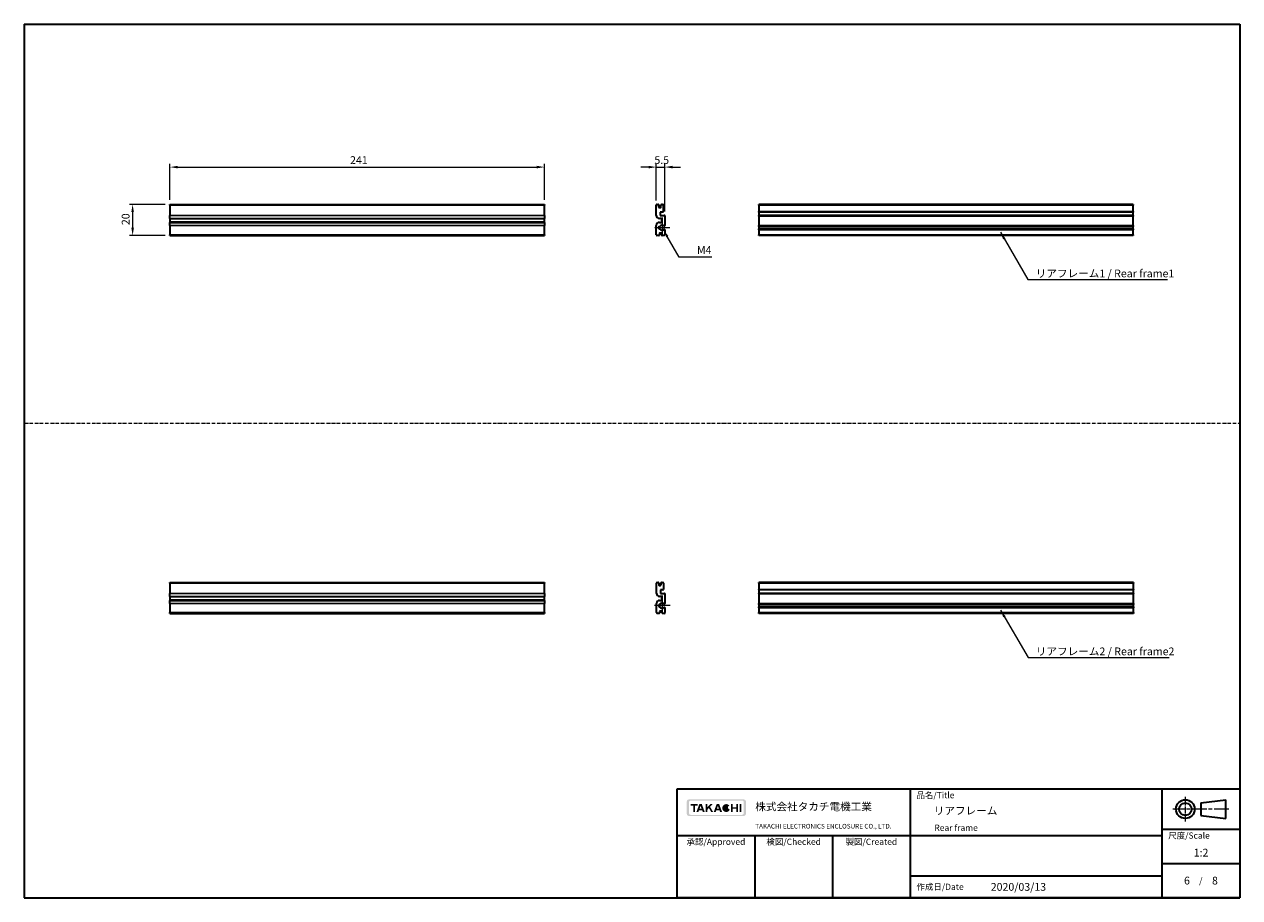
# Model space of a CAD drawing. Units: millimetres. Extents: x 5 to 9655, y 11 to 1275.
# Drawn here: x 6898 to 7680, y 11 to 573 of the extents above; entities that cross this region are included whole.
import ezdxf
from ezdxf.enums import TextEntityAlignment as Align

# ---------------------------------------------------------------- set-up
doc = ezdxf.new("R2010")
doc.units = ezdxf.units.MM
doc.linetypes.add('CHAIN', pattern=[0.3543, 0.2362, -0.0295, 0.0591, -0.0295])
doc.linetypes.add('DASH_DOT', pattern=[0.37, 0.24, -0.06, 0.01, -0.06])
for name, color, linetype, lineweight in [('Border (ISO)', 7, 'Continuous', 35), ('Dimension (ISO)', 7, 'Continuous', 18), ('Dimension (ISO) @ 1', 7, 'Continuous', 18), ('Sketch Geometry (ISO)', 7, 'Continuous', 18), ('Symbol (ISO)', 7, 'Continuous', 18), ('Symbol (ISO) @ 1', 7, 'Continuous', 18), ('Title (ISO)', 7, 'Continuous', 35), ('Visible (ISO)', 7, 'Continuous', 35), ('Visible Narrow (ISO)', 7, 'Continuous', 25)]:
    doc.layers.add(name, color=color, linetype=linetype, lineweight=lineweight)
doc.layers.add('Center Mark (ISO)', color=7, linetype='Continuous', lineweight=18, true_color=0x80ffff)
doc.layers.add('Hatch (ISO)', color=1, linetype='Continuous', lineweight=18, true_color=0xff0000)
doc.styles.add('Note Text (TK)', font='MS PGothic.ttf')
doc.styles.add('文字スタイル67', font='arial.ttf')
doc.dimstyles.new('Default - Method 1b (TK)', dxfattribs={"dimscale": 4, "dimtxt": 2.5, "dimasz": 2.5, "dimexe": 1, "dimexo": 1.5, "dimgap": 1, "dimtad": 1, "dimtoh": 1, "dimrnd": 1e-08, "dimdsep": 46, "dimtxsty": 'Note Text (TK)', "dimcen": 0.09, "dimdle": 5, "dimclrd": 100, "dimclre": 100, "dimclrt": 7, "dimadec": 1, "dimazin": 1, "dimtfac": 1, "dimtmove": 0, "dimatfit": 3, "dimfxl": 0, "dimtolj": 1, "dimlwd": -1, "dimlwe": -1, "dimarcsym": 0})
doc.dimstyles.new('Default - Method 1b (TK)$7', dxfattribs={"dimscale": 4, "dimtxt": 2.5, "dimasz": 2.5, "dimexe": 1, "dimexo": 1.5, "dimgap": 1, "dimtad": 1, "dimtoh": 1, "dimrnd": 1e-08, "dimdsep": 46, "dimtxsty": 'Note Text (TK)', "dimcen": 0.09, "dimdle": 5, "dimclrd": 256, "dimclre": 100, "dimclrt": 7, "dimadec": 1, "dimazin": 1, "dimtfac": 1, "dimtmove": 0, "dimatfit": 3, "dimfxl": 0, "dimtolj": 1, "dimlwd": -1, "dimlwe": -1, "dimarcsym": 0})

# ---------------------------------------------------------------- blocks, each defined once
blk = doc.blocks.new('図面枠 tk図枠')
at = {"layer": 'Border (ISO)'}
for p, q in [((14.5, 289), (405.5, 289)), ((14.5, 289), (14.5, 8)), ((405.5, 289), (405.5, 8)), ((14.5, 8), (405.5, 8))]:
    blk.add_line(p, q, dxfattribs=at)
blk = doc.blocks.new('表題欄 tk表題欄')
at = {"layer": 'Hatch (ISO)'}
h = blk.add_hatch(color=256, dxfattribs=at)
edge = h.paths.add_edge_path(flags=0)
edge.add_arc((95.58, 236.3), 0.596, 270, 360)
edge.add_line((96.17, 236.3), (96.17, 239.71))
edge.add_arc((95.58, 239.71), 0.596, 0, 90)
edge.add_line((95.58, 240.31), (79.14, 240.31))
edge.add_arc((79.14, 239.71), 0.596, 90, 180)
edge.add_line((78.54, 239.71), (78.54, 236.3))
edge.add_arc((79.14, 236.3), 0.596, 180, 270)
edge.add_line((79.14, 235.7), (95.58, 235.7))
edge = h.paths.add_edge_path()
edge.add_line((77.84, 239.96), (77.84, 236.05))
edge.add_arc((78.54, 236.05), 0.702, 180, 270)
edge.add_line((78.54, 235.35), (96.17, 235.35))
edge.add_arc((96.17, 236.05), 0.702, 270, 360)
edge.add_line((96.87, 236.05), (96.87, 239.96))
edge.add_arc((96.17, 239.96), 0.702, 0, 90)
edge.add_line((96.17, 240.66), (78.54, 240.66))
edge.add_arc((78.54, 239.96), 0.702, 90, 180)
for points in [[(79.07, 239.15), (79.07, 238.66), (79.92, 238.66), (79.92, 236.66), (80.51, 236.66), (80.51, 238.66), (81.36, 238.66), (81.36, 239.15)], [(85.68, 236.66), (84.94, 237.89), (84.42, 237.32), (84.42, 236.66), (83.9, 236.66), (83.9, 239.15), (84.42, 239.15), (84.42, 238.1), (85.39, 239.15), (86.11, 239.15), (85.32, 238.3), (86.3, 236.66)], [(92.09, 239.15), (92.09, 236.66), (92.61, 236.66), (92.61, 237.66), (93.77, 237.66), (93.77, 236.66), (94.29, 236.66), (94.29, 239.15), (93.77, 239.15), (93.77, 238.15), (92.61, 238.15), (92.61, 239.15)], [(94.84, 239.15), (94.84, 236.66), (95.36, 236.66), (95.36, 239.15)]]:
    blk.add_hatch(color=256, dxfattribs=at).paths.add_polyline_path(points)
h = blk.add_hatch(color=256, dxfattribs=at)
h.paths.add_polyline_path([(82.59, 237.71), (81.95, 237.71), (82.27, 238.58)], flags=0)
h.paths.add_polyline_path([(82.78, 237.2), (81.76, 237.2), (81.57, 236.66), (80.95, 236.66), (81.86, 239.15), (82.68, 239.15), (83.59, 236.66), (82.98, 236.66)])
h = blk.add_hatch(color=256, dxfattribs=at)
h.paths.add_polyline_path([(87.53, 237.71), (88.16, 237.71), (87.85, 238.58)], flags=0)
h.paths.add_polyline_path([(87.14, 236.66), (87.34, 237.2), (88.35, 237.2), (88.55, 236.66), (89.17, 236.66), (88.25, 239.15), (87.44, 239.15), (86.52, 236.66)])
h = blk.add_hatch(color=256, dxfattribs=at)
edge = h.paths.add_edge_path()
edge.add_arc((90.52, 237.9), 1.27, 38.5505, 336.582)
edge.add_line((91.69, 237.4), (91.17, 237.62))
edge.add_ellipse((90.52, 237.9), major_axis=(0, -0.8), ratio=0.867347, start_angle=124.651, end_angle=429.4109, ccw=False)
edge.add_line((91.09, 238.36), (91.52, 238.7))
at = {"layer": 'Title (ISO)'}
for p, q in [((74.71, 244.05), (255.71, 244.05)), ((74.71, 209.05), (74.71, 244.05)), ((149.71, 244.05), (149.71, 209.05)), ((230.71, 244.05), (230.71, 209.05)), ((255.71, 244.05), (255.71, 209.05)), ((243.21, 239.55), (251.21, 240.55)), ((243.21, 239.55), (243.21, 235.55)), ((251.21, 234.55), (251.21, 240.55)), ((243.21, 235.55), (251.21, 234.55)), ((230.71, 231.05), (255.71, 231.05)), ((74.71, 229.05), (230.71, 229.05)), ((99.71, 229.05), (99.71, 209.05)), ((124.71, 229.05), (124.71, 209.05)), ((230.71, 220.05), (255.71, 220.05)), ((149.71, 216.05), (230.71, 216.05)), ((255.71, 209.05), (74.71, 209.05))]:
    blk.add_line(p, q, dxfattribs=at)
at = {"layer": 'Title (ISO)', "color": 4, "linetype": 'CHAIN', "lineweight": 18, "ltscale": 8.88956, "true_color": 0x00ffff}
blk.add_line((238.21, 241.55), (238.21, 233.55), dxfattribs=at)
at = {"layer": 'Title (ISO)', "color": 4, "linetype": 'CHAIN', "lineweight": 18, "ltscale": 20.001633, "true_color": 0x00ffff}
blk.add_line((252.21, 237.55), (234.21, 237.55), dxfattribs=at)
at = {"layer": 'Title (ISO)'}
for radius in [3, 2]:
    blk.add_circle((238.21, 237.55), radius, dxfattribs=at)
at = {"layer": 'Title (ISO)', "color": 1, "true_color": 0xff0000, "char_height": 2, "line_spacing_factor": 1.5, "style": 'Note Text (TK)'}
for s, insert, attachment_point in [('\\fＭＳ Ｐゴシック|b0|i0;\\H2.0000;品名/Title', (151.71, 242.05), 4), ('\\fＭＳ Ｐゴシック|b0|i0;\\H2.0000;承認/Approved', (87.21, 227.05), 5), ('\\fＭＳ Ｐゴシック|b0|i0;\\H2.0000;検図/Checked', (112.21, 227.05), 5), ('\\fＭＳ Ｐゴシック|b0|i0;\\H2.0000;製図/Created', (137.21, 227.05), 5), ('\\fＭＳ Ｐゴシック|b0|i0;\\H2.0000;尺度/Scale', (232.71, 229.05), 4), ('\\fＭＳ Ｐゴシック|b0|i0;\\H2.0000;作成日/Date', (151.71, 212.55), 4)]:
    blk.add_mtext(s, dxfattribs=dict(at, insert=insert, attachment_point=attachment_point))
at = {"layer": 'Title (ISO)', "color": 7, "line_spacing_factor": 1.5, "style": 'Note Text (TK)'}
for s, insert, char_height, attachment_point in [('株式会社タカチ電機工業', (99.87, 238.05), 2.5, 4), ('\\fArial|b0|i0;\\H1.4986;TAKACHI ELECTRONICS ENCLOSURE CO., LTD.', (99.87, 232.05), 1.4986, 4), ('\\fＭＳ Ｐゴシック|b0|i0;\\H2.0000;/', (243.21, 214.55), 2, 5)]:
    blk.add_mtext(s, dxfattribs=dict(at, insert=insert, char_height=char_height, attachment_point=attachment_point))
at = {"layer": 'Title (ISO)', "color": 7}
for tag, p, height, style in [('<品名>_001', (157.52, 235.7), 2.5, 'Note Text (TK)'), ('<Title>_001', (157.49, 230.55), 2, '文字スタイル67'), ('<ページ_No.>_001', (237.95, 213.3), 2.5, 'Note Text (TK)'), ('<総ページ数>_001', (246.8, 213.3), 2.5, 'Note Text (TK)'), ('作成日_001', (175.62, 211.28), 2.5, 'Note Text (TK)')]:
    blk.add_attdef(tag, p, '', height=height, dxfattribs=dict(at, style=style))
at = {"layer": 'Title (ISO)', "color": 7, "style": 'Note Text (TK)'}
blk.add_attdef('<尺度>', text='', height=2.5, dxfattribs=at).set_placement((243.21, 223.55), align=Align.MIDDLE_CENTER)
blk = doc.blocks.new('*D60')
at = {"layer": 'Defpoints', "color": 0, "transparency": 16777216}
for p in [(7232.41, 480.9), (6991.41, 456.9), (7232.41, 456.9)]:
    blk.add_point(p, dxfattribs=at)
at = {"layer": 'Dimension (ISO)', "color": 100, "transparency": 16777216}
for p, q in [((6991.41, 459.9), (6991.41, 482.9)), ((6996.41, 480.9), (7227.41, 480.9)), ((7232.41, 459.9), (7232.41, 482.9))]:
    blk.add_line(p, q, dxfattribs=at)
for points in [[(6996.41, 481.73), (6996.41, 480.07), (6991.41, 480.9)], [(7227.41, 481.73), (7227.41, 480.07), (7232.41, 480.9)]]:
    blk.add_solid(points, dxfattribs=at)
at = {"layer": 'Dimension (ISO)', "color": 7, "transparency": 16777216, "insert": (7107.32, 485.4), "char_height": 5, "attachment_point": 4, "style": 'Note Text (TK)'}
blk.add_mtext('\\A1;241', dxfattribs=at)
blk = doc.blocks.new('*D61')
at = {"layer": 'Defpoints', "color": 0, "transparency": 16777216}
for p in [(6991.41, 456.9), (6967.41, 436.9), (6991.41, 436.9)]:
    blk.add_point(p, dxfattribs=at)
at = {"layer": 'Dimension (ISO)', "color": 100, "transparency": 16777216}
for p, q in [((6988.41, 456.9), (6965.41, 456.9)), ((6967.41, 451.9), (6967.41, 441.9)), ((6988.41, 436.9), (6965.41, 436.9))]:
    blk.add_line(p, q, dxfattribs=at)
for points in [[(6966.57, 451.9), (6968.24, 451.9), (6967.41, 456.9)], [(6966.57, 441.9), (6968.24, 441.9), (6967.41, 436.9)]]:
    blk.add_solid(points, dxfattribs=at)
at = {"layer": 'Dimension (ISO)', "color": 7, "transparency": 16777216, "insert": (6962.91, 443.58), "char_height": 5, "attachment_point": 4, "rotation": 90, "style": 'Note Text (TK)'}
blk.add_mtext('\\A1;20', dxfattribs=at)
blk = doc.blocks.new('*D62')
at = {"layer": 'Defpoints', "color": 0, "transparency": 16777216}
for p in [(7309.87, 480.9), (7304.37, 456.4), (7309.87, 449.4)]:
    blk.add_point(p, dxfattribs=at)
at = {"layer": 'Dimension (ISO)', "color": 100, "transparency": 16777216}
for p, q in [((7299.37, 480.9), (7294.37, 480.9)), ((7304.37, 459.4), (7304.37, 482.9)), ((7304.37, 480.9), (7309.87, 480.9)), ((7309.87, 452.4), (7309.87, 482.9)), ((7314.87, 480.9), (7319.87, 480.9))]:
    blk.add_line(p, q, dxfattribs=at)
for points in [[(7299.37, 481.73), (7299.37, 480.07), (7304.37, 480.9)], [(7314.87, 481.73), (7314.87, 480.07), (7309.87, 480.9)]]:
    blk.add_solid(points, dxfattribs=at)
at = {"layer": 'Dimension (ISO)', "color": 7, "transparency": 16777216, "insert": (7303.12, 485.4), "char_height": 5, "attachment_point": 4, "style": 'Note Text (TK)'}
blk.add_mtext('\\A1;5.5', dxfattribs=at)
blk = doc.blocks.new('*D63')
at = {"layer": 'Defpoints', "color": 0, "transparency": 16777216}
for p in [(7308.12, 441.9), (7308.93, 440.5)]:
    blk.add_point(p, dxfattribs=at)
at = {"layer": 'Dimension (ISO)', "color": 100, "transparency": 16777216}
for p, q in [((7319.02, 423.03), (7311.43, 436.17)), ((7340.01, 423.03), (7319.02, 423.03))]:
    blk.add_line(p, q, dxfattribs=at)
blk.add_solid([(7312.15, 436.58), (7310.71, 435.75), (7308.93, 440.5)], dxfattribs=at)
at = {"layer": 'Dimension (ISO)', "color": 7, "transparency": 16777216, "insert": (7328.99, 427.53), "char_height": 5, "attachment_point": 4, "style": 'Note Text (TK)'}
blk.add_mtext('\\A1; \\fＭＳ Ｐゴシック|b0|i0;\\H5.0000;M4', dxfattribs=at)

msp = doc.modelspace()

# ---------------------------------------------------------------- linework, layer by layer
at = {"layer": 'Center Mark (ISO)', "linetype": 'CHAIN', "ltscale": 6.456571}
for p, q in [((7308.1225, 448.5227), (7308.1225, 436.9017)), ((7308.2004, 205.3223), (7308.2004, 193.7013))]:
    msp.add_line(p, q, dxfattribs=at)
at = {"layer": 'Center Mark (ISO)', "linetype": 'CHAIN', "ltscale": 5.555937}
for p, q in [((7313.1225, 441.9017), (7303.1225, 441.9017)), ((7313.2004, 198.7013), (7303.2004, 198.7013))]:
    msp.add_line(p, q, dxfattribs=at)
at = {"layer": 'Sketch Geometry (ISO)', "color": 4, "linetype": 'DASH_DOT', "lineweight": 18, "ltscale": 9.032109, "true_color": 0x00ffff}
msp.add_line((6897.7184, 316.1019), (7679.7184, 316.1019), dxfattribs=at)
at = {"layer": 'Visible (ISO)'}
for p, q in [((6991.408, 456.4017), (6991.408, 456.9017)), ((6991.408, 456.9017), (7232.408, 456.9017)), ((6991.408, 456.4017), (6991.408, 449.8017)), ((7232.408, 456.9017), (7232.408, 456.4017)), ((7232.408, 449.8017), (7232.408, 456.4017)), ((7304.3725, 449.8017), (7304.3725, 456.4017)), ((7304.8725, 456.9017), (7305.5725, 456.9017)), ((7305.8725, 456.6017), (7305.8725, 455.2017)), ((7306.1725, 454.9017), (7307.0725, 454.9017)), ((7307.3725, 455.2017), (7307.3725, 456.6017)), ((7307.6725, 456.9017), (7308.3725, 456.9017)), ((7308.8725, 456.4017), (7308.8725, 452.4017)), ((7611.2377, 456.9017), (7370.2377, 456.9017)), ((7370.2377, 456.4017), (7370.2377, 456.9017)), ((7370.2377, 456.4017), (7370.2377, 452.4017)), ((7611.2377, 456.9017), (7611.2377, 456.4017)), ((7611.2377, 452.4017), (7611.2377, 456.4017)), ((6991.408, 447.8017), (6991.408, 449.8017)), ((6991.408, 447.8017), (6991.408, 447.5017)), ((6991.408, 447.8017), (7232.408, 447.8017)), ((6991.408, 447.5017), (6991.408, 445.6017)), ((7232.408, 449.8017), (7232.408, 447.8017)), ((7232.408, 447.5017), (7232.408, 447.8017)), ((7232.408, 445.6017), (7232.408, 447.5017)), ((7307.5725, 447.8017), (7306.3725, 447.8017)), ((7308.4725, 452.0017), (7306.8725, 452.0017)), ((7306.8725, 452.0017), (7306.8725, 449.8017)), ((7306.8725, 449.8017), (7309.4725, 449.8017)), ((7307.8725, 445.6017), (7307.8725, 447.5017)), ((7309.8725, 449.4017), (7309.8725, 443.3773)), ((7370.2377, 452.0017), (7370.2377, 452.4017)), ((7611.2377, 452.0017), (7370.2377, 452.0017)), ((7370.2377, 452.0017), (7370.2377, 449.8017)), ((7611.2377, 449.8017), (7370.2377, 449.8017)), ((7370.2377, 449.4017), (7370.2377, 449.8017)), ((7370.2377, 449.4017), (7370.2377, 443.3773)), ((7611.2377, 452.4017), (7611.2377, 452.0017)), ((7611.2377, 449.8017), (7611.2377, 452.0017)), ((7611.2377, 449.8017), (7611.2377, 449.4017)), ((7611.2377, 443.3773), (7611.2377, 449.4017)), ((6991.408, 445.6017), (6991.408, 445.3017)), ((6991.408, 443.3017), (6991.408, 445.3017)), ((6991.408, 445.3017), (7232.408, 445.3017)), ((6991.408, 443.3017), (6991.408, 437.4017)), ((7232.408, 445.3017), (7232.408, 445.6017)), ((7232.408, 445.3017), (7232.408, 443.3017)), ((7232.408, 437.4017), (7232.408, 443.3017)), ((7304.3725, 437.4017), (7304.3725, 443.3017)), ((7306.3725, 445.3017), (7307.5725, 445.3017)), ((7306.3725, 438.1017), (7306.3725, 437.2017)), ((7307.5725, 438.4017), (7306.6725, 438.4017)), ((7307.8725, 437.2017), (7307.8725, 438.1017)), ((7309.8725, 440.426), (7309.8725, 437.4017)), ((7370.2377, 442.9773), (7370.2377, 443.3773)), ((7611.2377, 442.9773), (7370.2377, 442.9773)), ((7370.2377, 442.7091), (7370.2377, 442.9773)), ((7370.2377, 442.6496), (7370.2377, 442.7091)), ((7382.0377, 442.7091), (7370.2377, 442.7091)), ((7370.2377, 442.6496), (7370.2377, 441.1537)), ((7611.2377, 442.6496), (7370.2377, 442.6496)), ((7370.2377, 441.0942), (7370.2377, 441.1537)), ((7611.2377, 441.1537), (7370.2377, 441.1537)), ((7370.2377, 441.0942), (7382.0377, 441.0942)), ((7370.2377, 440.826), (7370.2377, 441.0942)), ((7370.2377, 440.426), (7370.2377, 440.826)), ((7611.2377, 440.826), (7370.2377, 440.826)), ((7370.2377, 440.426), (7370.2377, 437.4017)), ((7382.0377, 442.9773), (7382.0377, 442.7842)), ((7382.0377, 442.7091), (7382.0377, 442.7842)), ((7382.0377, 441.0192), (7382.0377, 441.0942)), ((7382.0377, 441.0192), (7382.0377, 440.826)), ((7599.4377, 442.7842), (7599.4377, 442.9773)), ((7599.4377, 442.7842), (7599.4377, 442.7091)), ((7611.2377, 442.7091), (7599.4377, 442.7091)), ((7599.4377, 441.0942), (7611.2377, 441.0942)), ((7599.4377, 441.0942), (7599.4377, 441.0192)), ((7599.4377, 440.826), (7599.4377, 441.0192)), ((7611.2377, 443.3773), (7611.2377, 442.9773)), ((7611.2377, 442.9773), (7611.2377, 442.7091)), ((7611.2377, 442.7091), (7611.2377, 442.6496)), ((7611.2377, 441.1537), (7611.2377, 442.6496)), ((7611.2377, 441.1537), (7611.2377, 441.0942)), ((7611.2377, 441.0942), (7611.2377, 440.826)), ((7611.2377, 440.826), (7611.2377, 440.426)), ((7611.2377, 437.4017), (7611.2377, 440.426)), ((6991.408, 436.9017), (6991.408, 437.4017)), ((6991.408, 436.9017), (7232.408, 436.9017)), ((7232.408, 437.4017), (7232.408, 436.9017)), ((7306.0725, 436.9017), (7304.8725, 436.9017)), ((7309.3725, 436.9017), (7308.1725, 436.9017)), ((7370.2377, 436.9017), (7370.2377, 437.4017)), ((7611.2377, 436.9017), (7370.2377, 436.9017)), ((7611.2377, 437.4017), (7611.2377, 436.9017)), ((6991.408, 213.2013), (6991.408, 213.7013)), ((6991.408, 213.7013), (7232.408, 213.7013)), ((6991.408, 213.2013), (6991.408, 206.6013)), ((7232.408, 213.7013), (7232.408, 213.2013)), ((7232.408, 206.6013), (7232.408, 213.2013)), ((7304.4504, 206.6013), (7304.4504, 213.2013)), ((7304.9504, 213.7013), (7305.6504, 213.7013)), ((7305.9504, 213.4013), (7305.9504, 212.0013)), ((7306.2504, 211.7013), (7307.1504, 211.7013)), ((7307.4504, 212.0013), (7307.4504, 213.4013)), ((7307.7504, 213.7013), (7308.4504, 213.7013)), ((7308.9504, 213.2013), (7308.9504, 209.2013)), ((7611.3204, 213.7013), (7370.3204, 213.7013)), ((7370.3204, 213.2013), (7370.3204, 213.7013)), ((7370.3204, 213.2013), (7370.3204, 209.2013)), ((7611.3204, 213.7013), (7611.3204, 213.2013)), ((7611.3204, 209.2013), (7611.3204, 213.2013)), ((6991.408, 204.6013), (6991.408, 206.6013)), ((6991.408, 204.6013), (6991.408, 204.3013)), ((6991.408, 204.6013), (7232.408, 204.6013)), ((6991.408, 204.3013), (6991.408, 202.4013)), ((7232.408, 206.6013), (7232.408, 204.6013)), ((7232.408, 204.3013), (7232.408, 204.6013)), ((7232.408, 202.4013), (7232.408, 204.3013)), ((7307.6504, 204.6013), (7306.4504, 204.6013)), ((7308.5504, 208.8013), (7306.9504, 208.8013)), ((7306.9504, 208.8013), (7306.9504, 206.6013)), ((7306.9504, 206.6013), (7309.5504, 206.6013)), ((7307.9504, 202.4013), (7307.9504, 204.3013)), ((7309.9504, 206.2013), (7309.9504, 200.177)), ((7370.3204, 208.8013), (7370.3204, 209.2013)), ((7611.3204, 208.8013), (7370.3204, 208.8013)), ((7370.3204, 208.8013), (7370.3204, 206.6013)), ((7611.3204, 206.6013), (7370.3204, 206.6013)), ((7370.3204, 206.2013), (7370.3204, 206.6013)), ((7370.3204, 206.2013), (7370.3204, 200.177)), ((7611.3204, 209.2013), (7611.3204, 208.8013)), ((7611.3204, 206.6013), (7611.3204, 208.8013)), ((7611.3204, 206.6013), (7611.3204, 206.2013)), ((7611.3204, 200.177), (7611.3204, 206.2013)), ((6991.408, 202.4013), (6991.408, 202.1013)), ((6991.408, 200.1013), (6991.408, 202.1013)), ((6991.408, 202.1013), (7232.408, 202.1013)), ((6991.408, 200.1013), (6991.408, 194.2013)), ((7232.408, 202.1013), (7232.408, 202.4013)), ((7232.408, 202.1013), (7232.408, 200.1013)), ((7232.408, 194.2013), (7232.408, 200.1013)), ((7304.4504, 194.2013), (7304.4504, 200.1013)), ((7306.4504, 202.1013), (7307.6504, 202.1013)), ((7309.9504, 197.2257), (7309.9504, 194.2013)), ((7370.3204, 199.777), (7370.3204, 200.177)), ((7611.3204, 199.777), (7370.3204, 199.777)), ((7370.3204, 199.5087), (7370.3204, 199.777)), ((7370.3204, 199.4493), (7370.3204, 199.5087)), ((7382.1204, 199.5087), (7370.3204, 199.5087)), ((7370.3204, 199.4493), (7370.3204, 197.9533)), ((7611.3204, 199.4493), (7370.3204, 199.4493)), ((7370.3204, 197.8939), (7370.3204, 197.9533)), ((7611.3204, 197.9533), (7370.3204, 197.9533)), ((7370.3204, 197.8939), (7382.1204, 197.8939)), ((7370.3204, 197.6257), (7370.3204, 197.8939)), ((7370.3204, 197.2257), (7370.3204, 197.6257)), ((7611.3204, 197.6257), (7370.3204, 197.6257)), ((7370.3204, 197.2257), (7370.3204, 194.2013)), ((7382.1204, 199.777), (7382.1204, 199.5838)), ((7382.1204, 199.5087), (7382.1204, 199.5838)), ((7382.1204, 197.8188), (7382.1204, 197.8939)), ((7382.1204, 197.8188), (7382.1204, 197.6257)), ((7599.5204, 199.5838), (7599.5204, 199.777)), ((7599.5204, 199.5838), (7599.5204, 199.5087)), ((7611.3204, 199.5087), (7599.5204, 199.5087)), ((7599.5204, 197.8939), (7611.3204, 197.8939)), ((7599.5204, 197.8939), (7599.5204, 197.8188)), ((7599.5204, 197.6257), (7599.5204, 197.8188)), ((7611.3204, 200.177), (7611.3204, 199.777)), ((7611.3204, 199.777), (7611.3204, 199.5087)), ((7611.3204, 199.5087), (7611.3204, 199.4493)), ((7611.3204, 197.9533), (7611.3204, 199.4493)), ((7611.3204, 197.9533), (7611.3204, 197.8939)), ((7611.3204, 197.8939), (7611.3204, 197.6257)), ((7611.3204, 197.6257), (7611.3204, 197.2257)), ((7611.3204, 194.2013), (7611.3204, 197.2257)), ((6991.408, 193.7013), (6991.408, 194.2013)), ((6991.408, 193.7013), (7232.408, 193.7013)), ((7232.408, 194.2013), (7232.408, 193.7013)), ((7306.1504, 193.7013), (7304.9504, 193.7013)), ((7306.4504, 194.9013), (7306.4504, 194.0013)), ((7307.6504, 195.2013), (7306.7504, 195.2013)), ((7307.9504, 194.0013), (7307.9504, 194.9013)), ((7309.4504, 193.7013), (7308.2504, 193.7013)), ((7370.3204, 193.7013), (7370.3204, 194.2013)), ((7611.3204, 193.7013), (7370.3204, 193.7013)), ((7611.3204, 194.2013), (7611.3204, 193.7013))]:
    msp.add_line(p, q, dxfattribs=at)
for centre, radius, start, end in [((7304.8725, 456.4017), 0.5, 90, 180), ((7305.5725, 456.6017), 0.3, 0, 90), ((7306.1725, 455.2017), 0.3, 180, 270), ((7307.0725, 455.2017), 0.3, 270, 0), ((7307.6725, 456.6017), 0.3, 90, 180), ((7308.3725, 456.4017), 0.5, 0, 90), ((7306.3725, 449.8017), 2, 180, 270), ((7307.5725, 447.5017), 0.3, 0, 90), ((7308.4725, 452.4017), 0.4, 270, 0), ((7309.4725, 449.4017), 0.4, 0, 90), ((7306.3725, 443.3017), 2, 90, 180), ((7306.4725, 441.9017), 0.75, 86.4425654, 273.5574346), ((7306.6725, 438.1017), 0.3, 90, 180), ((7306.5377, 442.9496), 0.3, 266.4425654, 306.6891067), ((7306.5377, 440.8537), 0.3, 53.3108933, 93.5574346), ((7308.1225, 441.9017), 1.621, 43.4749927, 150.1260361), ((7306.5377, 442.9496), 0.3, 306.6891067, 326.5254374), ((7306.5377, 440.8537), 0.3, 33.4745626, 53.3108933), ((7308.1225, 441.9017), 1.621, 209.8739639, 316.5250073), ((7308.1225, 441.9017), 1.6, 47.5458498, 146.5254374), ((7308.1225, 441.9017), 1.6, 213.4745626, 312.4541502), ((7307.5725, 445.6017), 0.3, 270, 0), ((7307.5725, 438.1017), 0.3, 0, 90), ((7309.4725, 443.3773), 0.4, 227.5458498, 244.2654024), ((7309.4725, 440.426), 0.4, 115.7345976, 132.4541502), ((7309.4725, 443.3773), 0.4, 244.2654024, 0), ((7309.4725, 440.426), 0.4, 0, 115.7345976), ((7304.8725, 437.4017), 0.5, 180, 270), ((7306.0725, 437.2017), 0.3, 270, 0), ((7308.1725, 437.2017), 0.3, 180, 270), ((7309.3725, 437.4017), 0.5, 270, 0), ((7304.9504, 213.2013), 0.5, 90, 180), ((7305.6504, 213.4013), 0.3, 0, 90), ((7306.2504, 212.0013), 0.3, 180, 270), ((7307.1504, 212.0013), 0.3, 270, 0), ((7307.7504, 213.4013), 0.3, 90, 180), ((7308.4504, 213.2013), 0.5, 0, 90), ((7306.4504, 206.6013), 2, 180, 270), ((7307.6504, 204.3013), 0.3, 0, 90), ((7308.5504, 209.2013), 0.4, 270, 0), ((7309.5504, 206.2013), 0.4, 0, 90), ((7306.4504, 200.1013), 2, 90, 180), ((7306.5504, 198.7013), 0.75, 86.4425654, 273.5574346), ((7306.6156, 199.7493), 0.3, 266.4425654, 306.6891067), ((7306.6156, 197.6533), 0.3, 53.3108933, 93.5574346), ((7308.2004, 198.7013), 1.621, 43.4749927, 150.1260361), ((7306.6156, 199.7493), 0.3, 306.6891067, 326.5254374), ((7306.6156, 197.6533), 0.3, 33.4745626, 53.3108933), ((7308.2004, 198.7013), 1.621, 209.8739639, 316.5250073), ((7308.2004, 198.7013), 1.6, 47.5458498, 146.5254374), ((7308.2004, 198.7013), 1.6, 213.4745626, 312.4541502), ((7307.6504, 202.4013), 0.3, 270, 0), ((7309.5504, 200.177), 0.4, 227.5458498, 244.2654024), ((7309.5504, 197.2257), 0.4, 115.7345976, 132.4541502), ((7309.5504, 200.177), 0.4, 244.2654024, 0), ((7309.5504, 197.2257), 0.4, 0, 115.7345976), ((7304.9504, 194.2013), 0.5, 180, 270), ((7306.1504, 194.0013), 0.3, 270, 0), ((7306.7504, 194.9013), 0.3, 90, 180), ((7307.6504, 194.9013), 0.3, 0, 90), ((7308.2504, 194.0013), 0.3, 180, 270), ((7309.4504, 194.2013), 0.5, 270, 0)]:
    msp.add_arc(centre, radius, start, end, dxfattribs=at)
at = {"layer": 'Visible Narrow (ISO)'}
for p, q in [((6991.408, 456.4017), (7232.408, 456.4017)), ((7611.2377, 456.4017), (7370.2377, 456.4017)), ((6991.408, 449.8017), (7232.408, 449.8017)), ((6991.408, 447.5017), (7232.408, 447.5017)), ((7611.2377, 452.4017), (7370.2377, 452.4017)), ((7611.2377, 449.4017), (7370.2377, 449.4017)), ((6991.408, 445.6017), (7232.408, 445.6017)), ((6991.408, 443.3017), (7232.408, 443.3017)), ((7611.2377, 443.3773), (7370.2377, 443.3773)), ((7611.2377, 440.426), (7370.2377, 440.426)), ((7599.4377, 442.7842), (7382.0377, 442.7842)), ((7599.4377, 441.0192), (7382.0377, 441.0192)), ((6991.408, 437.4017), (7232.408, 437.4017)), ((7611.2377, 437.4017), (7370.2377, 437.4017)), ((6991.408, 213.2013), (7232.408, 213.2013)), ((7611.3204, 213.2013), (7370.3204, 213.2013)), ((6991.408, 206.6013), (7232.408, 206.6013)), ((6991.408, 204.3013), (7232.408, 204.3013)), ((7611.3204, 209.2013), (7370.3204, 209.2013)), ((7611.3204, 206.2013), (7370.3204, 206.2013)), ((6991.408, 202.4013), (7232.408, 202.4013)), ((6991.408, 200.1013), (7232.408, 200.1013)), ((7611.3204, 200.177), (7370.3204, 200.177)), ((7611.3204, 197.2257), (7370.3204, 197.2257)), ((7599.5204, 199.5838), (7382.1204, 199.5838)), ((7599.5204, 197.8188), (7382.1204, 197.8188)), ((6991.408, 194.2013), (7232.408, 194.2013)), ((7611.3204, 194.2013), (7370.3204, 194.2013))]:
    msp.add_line(p, q, dxfattribs=at)

# ---------------------------------------------------------------- block references
at = {"xscale": 2, "yscale": 2, "zscale": 2}
msp.add_blockref('図面枠 tk図枠', (6868.7185, -5.2183), dxfattribs=at)
ref = msp.add_blockref('表題欄 tk表題欄', (7168.3008, -407.3237), dxfattribs=dict(xscale=2, yscale=2, zscale=2))
ref.add_attrib('<品名>_001', 'リアフレーム', (7482.8946, 64.2817), dxfattribs={"layer": 'Title (ISO)', "color": 7, "height": 5, "style": 'Note Text (TK)'})
ref.add_attrib('<尺度>_001', '1:2', (7650.1446, 37.2817), dxfattribs={"layer": 'Title (ISO)', "color": 7, "height": 5, "style": 'Note Text (TK)'})
ref.add_attrib('作成日_001', '2020/03/13', (7519.5366, 15.2391), dxfattribs={"layer": 'Title (ISO)', "color": 7, "height": 5, "style": 'Note Text (TK)'})
ref.add_attrib('<Title>_001', 'Rear frame', (7483.2792, 53.7804), dxfattribs={"layer": 'Title (ISO)', "color": 7, "height": 4, "style": '文字スタイル67'})
ref.add_attrib('<ページ_No.>_001', '6', (7643.9003, 19.2817), dxfattribs={"layer": 'Title (ISO)', "color": 7, "height": 5, "style": 'Note Text (TK)'})
ref.add_attrib('<総ページ数>_001', '8', (7661.9003, 19.2817), dxfattribs={"layer": 'Title (ISO)', "color": 7, "height": 5, "style": 'Note Text (TK)'})

# ---------------------------------------------------------------- texts
at = {"layer": 'Symbol (ISO)', "color": 7, "char_height": 5, "width": 89.561405, "attachment_point": 1, "line_spacing_factor": 1.5, "style": 'Note Text (TK)'}
for s, insert in [('{\\fＭＳ Ｐゴシック|b0|i0;リアフレーム1 / Rear frame1}', (7548.4781, 414.98)), ('{\\fＭＳ Ｐゴシック|b0|i0;リアフレーム2 / Rear frame2}', (7548.5608, 171.7796))]:
    msp.add_mtext(s, dxfattribs=dict(at, insert=insert))

# ---------------------------------------------------------------- dimensions: what is measured, and where the dimension line sits
at = {"layer": 'Dimension (ISO) @ 1', "color": 100, "true_color": 0x00ff3f}
for base, p2, angle, picture, middle in [((7232.408, 480.9017), (7232.408, 456.9017), 180, '*D60', (7111.908, 480.9017)), ((6967.408, 436.9017), (6991.408, 436.9017), 270, '*D61', (6967.408, 446.9017))]:
    dim = msp.add_linear_dim(base=base, p1=(6991.408, 456.9017), p2=p2, angle=angle, dimstyle='Default - Method 1b (TK)', override={"dimscale": 1, "dimtxt": 5, "dimasz": 5, "dimexe": 2, "dimexo": 3, "dimgap": 2, "dimtoh": 0, "dimdec": 2, "dimcen": 0.18, "dimtol": 0, "dimlim": 0, "dimtp": 0, "dimtm": 0, "dimtdec": 2, "dimtix": 0, "dimtofl": 0, "dimtmove": 0, "dimatfit": 1}, dxfattribs=at)
    dim.commit()
    dim.dimension.update_dxf_attribs({"geometry": picture, "text_midpoint": middle, "dimtype": 128})
dim = msp.add_linear_dim(base=(7309.8725, 480.9017), p1=(7304.3725, 456.4017), p2=(7309.8725, 449.4017), dimstyle='Default - Method 1b (TK)', override={"dimscale": 1, "dimtxt": 5, "dimasz": 5, "dimexe": 2, "dimexo": 3, "dimgap": 2, "dimtoh": 0, "dimdec": 2, "dimcen": 0.18, "dimtol": 0, "dimlim": 0, "dimtp": 0, "dimtm": 0, "dimtdec": 2, "dimtix": 0, "dimtofl": 1, "dimtmove": 0, "dimatfit": 1}, dxfattribs=at)
dim.commit()
dim.dimension.update_dxf_attribs({"geometry": '*D62', "text_midpoint": (7307.1225, 480.9017), "dimtype": 128})
dim = msp.add_radius_dim(center=(7308.1225, 441.9017), mpoint=(7308.933, 440.4978), text=' \\fＭＳ Ｐゴシック|b0|i0;\\H5.0000;M4', dimstyle='Default - Method 1b (TK)', override={"dimscale": 1, "dimtxt": 5, "dimasz": 5, "dimexe": 2, "dimexo": 3, "dimgap": 2, "dimtih": 1, "dimdec": 2, "dimlfac": 1, "dimcen": 0, "dimtol": 0, "dimlim": 0, "dimtp": 0, "dimtm": 0, "dimtdec": 2, "dimtix": 0, "dimtofl": 0, "dimtmove": 0, "dimatfit": 3}, dxfattribs=at)
dim.commit()
dim.dimension.update_dxf_attribs({"geometry": '*D63', "text_midpoint": (7334.5028, 423.0272), "dimtype": 132})

# ---------------------------------------------------------------- leaders
at = {"layer": 'Symbol (ISO) @ 1', "color": 100, "true_color": 0x00ff40, "annotation_type": 0, "has_hookline": 1, "hookline_direction": 0}
for points, text_width in [([(7525.735, 439.0451), (7543.4781, 408.4927), (7548.4781, 408.4927)], 84.8295), ([(7525.8178, 195.8448), (7543.5608, 165.2924), (7548.5608, 165.2924)], 85.8239)]:
    msp.add_leader(points, dimstyle='Default - Method 1b (TK)$7', override={"dimscale": 1, "dimtxt": 5, "dimasz": 5, "dimgap": 0, "dimtad": 1}, dxfattribs=dict(at, text_width=text_width))

doc.saveas('drawing.dxf')
